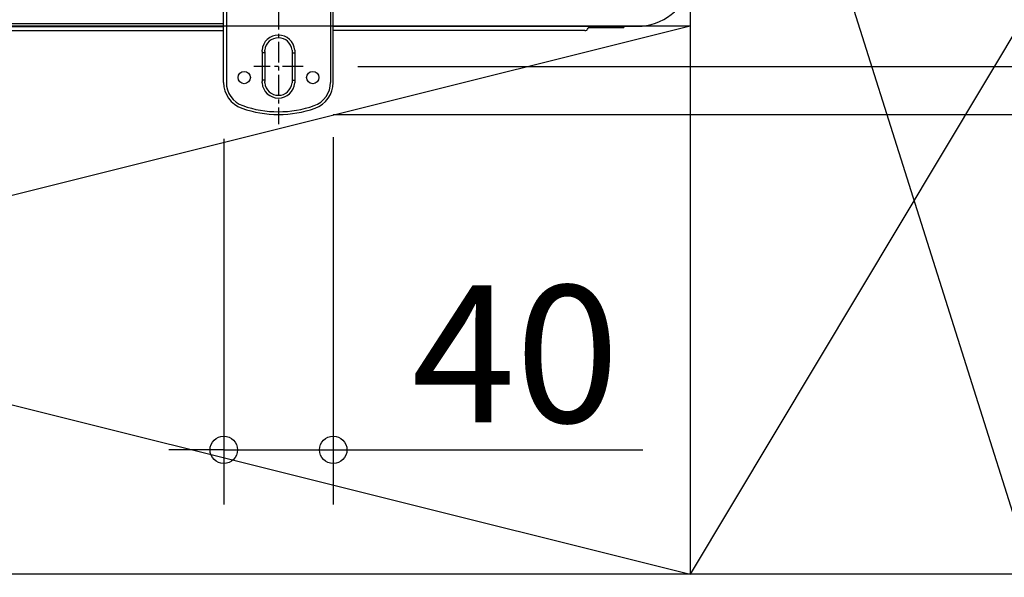
# Model space of a CAD drawing. Extents: x -1392 to 1190, y -791 to 1094.
# Drawn here: x 156 to 515, y -344 to -140 of the extents above; entities that cross this region are included whole.
import ezdxf

# ---------------------------------------------------------------- set-up
doc = ezdxf.new("R2010")
doc.units = 0
doc.header["$LTSCALE"] = 20
doc.header["$MEASUREMENT"] = 0
doc.header["$PDMODE"] = 3
doc.header["$PDSIZE"] = -2
doc.linetypes.add('CENTER', pattern=[0.6, 0.375, -0.075, 0.075, -0.075])
doc.layers.get('0').update_dxf_attribs({"linetype": 'CONTINUOUS'})
doc.layers.get('DEFPOINTS').update_dxf_attribs({"linetype": 'CONTINUOUS'})
for name, color, linetype in [('BASIS', 6, 'CONTINUOUS'), ('DETAIL', 5, 'CONTINUOUS'), ('NOTE', 4, 'CONTINUOUS'), ('OUTLINE', 3, 'CONTINUOUS'), ('SERVICE_SPACE', 2, 'CONTINUOUS'), ('SIZE', 32, 'CONTINUOUS')]:
    doc.layers.add(name, color=color, linetype=linetype)
doc.styles.get("Standard").update_dxf_attribs({"font": 'SIMPLEX', "width": 0.9, "bigfont": 'BIGFONT'})
doc.dimstyles.get("Standard").update_dxf_attribs({"dimtxt": 0.18, "dimasz": 0.18, "dimexe": 0.18, "dimexo": 0.0625, "dimgap": 0.09, "dimtad": 0, "dimtih": 1, "dimtoh": 1, "dimdec": 4, "dimzin": 0, "dimdsep": 46, "dimtxsty": 'STANDARD', "dimcen": 0.09, "dimadec": 0, "dimazin": 0, "dimtfac": 1, "dimtdec": 4, "dimtofl": 0, "dimtmove": 0, "dimatfit": 3, "dimfxl": 1, "dimtolj": 1, "dimtzin": 0, "dimarcsym": 0})

# ---------------------------------------------------------------- blocks, each defined once
blk = doc.blocks.new('_ORIGIN')
at = {"color": 0, "linetype": 'ByBlock'}
blk.add_line((0, 0), (-1, 0), dxfattribs=at)
blk.add_circle((0, 0), 0.5, dxfattribs=at)
blk = doc.blocks.new('*D84')
at = {"layer": 'DEFPOINTS', "color": 0, "transparency": 16777216}
for p in [(263.05, 169.88), (250.56, -175), (1045.82, -175)]:
    blk.add_point(p, dxfattribs=at)
at = {"layer": 'SIZE', "color": 0, "lineweight": -2, "transparency": 16777216}
for p, q in [((283.05, 169.88), (1065.82, 169.88)), ((1045.82, 159.88), (1045.82, -165)), ((270.56, -175), (1065.82, -175))]:
    blk.add_line(p, q, dxfattribs=at)
at = {"layer": 'SIZE', "color": 0, "lineweight": -2, "transparency": 16777216, "xscale": 10, "yscale": 10, "zscale": 10}
for p, rotation in [((1045.82, 169.88), 90), ((1045.82, -175), 270)]:
    blk.add_blockref('_ORIGIN', p, dxfattribs=dict(at, rotation=rotation))
at = {"layer": 'SIZE', "color": 0, "transparency": 16777216, "insert": (1010.82, -2.56), "char_height": 50, "attachment_point": 5, "rotation": 90}
blk.add_mtext('\\A1;344.5', dxfattribs=at)
blk = doc.blocks.new('*D76')
at = {"layer": 'DEFPOINTS', "color": 0, "transparency": 16777216}
for p in [(230.59, -163.9), (270.55, -163.28), (270.55, -297.41)]:
    blk.add_point(p, dxfattribs=at)
at = {"layer": 'SIZE', "color": 0, "lineweight": -2, "transparency": 16777216}
for p, q in [((230.59, -183.9), (230.59, -317.41)), ((270.55, -183.28), (270.55, -317.41)), ((220.59, -297.41), (210.59, -297.41)), ((230.59, -297.41), (270.55, -297.41)), ((280.55, -297.41), (383.41, -297.41))]:
    blk.add_line(p, q, dxfattribs=at)
at = {"layer": 'SIZE', "color": 0, "lineweight": -2, "transparency": 16777216, "xscale": 10, "yscale": 10, "zscale": 10}
blk.add_blockref('_ORIGIN', (230.59, -297.41), dxfattribs=at)
at = {"layer": 'SIZE', "color": 0, "lineweight": -2, "transparency": 16777216, "xscale": 10, "yscale": 10, "zscale": 10, "rotation": 180}
blk.add_blockref('_ORIGIN', (270.55, -297.41), dxfattribs=at)
at = {"layer": 'SIZE', "color": 0, "transparency": 16777216, "insert": (336.98, -262.41), "char_height": 50, "attachment_point": 5}
blk.add_mtext('\\A1;40', dxfattribs=at)
blk = doc.blocks.new('*D77')
at = {"layer": 'DEFPOINTS', "color": 0, "transparency": 16777216}
for p in [(259.55, 152), (259.55, -157.5), (907.91, -157.5)]:
    blk.add_point(p, dxfattribs=at)
at = {"layer": 'SIZE', "color": 0, "lineweight": -2, "transparency": 16777216}
for p, q in [((907.91, 152), (907.91, 740.85)), ((279.55, 152), (927.91, 152)), ((907.91, -147.5), (907.91, 142)), ((279.55, -157.5), (927.91, -157.5))]:
    blk.add_line(p, q, dxfattribs=at)
at = {"layer": 'SIZE', "color": 0, "lineweight": -2, "transparency": 16777216, "xscale": 10, "yscale": 10, "zscale": 10}
for p, rotation in [((907.91, 152), 90), ((907.91, -157.5), 270)]:
    blk.add_blockref('_ORIGIN', p, dxfattribs=dict(at, rotation=rotation))
at = {"layer": 'SIZE', "color": 0, "transparency": 16777216, "insert": (789.58, 465.99), "char_height": 50, "attachment_point": 5, "rotation": 90}
blk.add_mtext('\\A1;BOLT PITCH FOR\\PINSTALLATION\\P304～325', dxfattribs=at)
blk = doc.blocks.new('*D78')
at = {"layer": 'DEFPOINTS', "color": 0, "transparency": 16777216}
for p in [(259.55, -157.5), (250.56, -175), (907.91, -175)]:
    blk.add_point(p, dxfattribs=at)
at = {"layer": 'SIZE', "color": 0, "lineweight": -2, "transparency": 16777216}
for p, q in [((907.91, -147.5), (907.91, -137.5)), ((279.55, -157.5), (927.91, -157.5)), ((907.91, -157.5), (907.91, -175)), ((270.56, -175), (927.91, -175)), ((907.91, -185), (907.91, -343.57))]:
    blk.add_line(p, q, dxfattribs=at)
at = {"layer": 'SIZE', "color": 0, "lineweight": -2, "transparency": 16777216, "xscale": 10, "yscale": 10, "zscale": 10}
for p, rotation in [((907.91, -157.5), 270), ((907.91, -175), 90)]:
    blk.add_blockref('_ORIGIN', p, dxfattribs=dict(at, rotation=rotation))
at = {"layer": 'SIZE', "color": 0, "transparency": 16777216, "insert": (872.91, -269.29), "char_height": 50, "attachment_point": 5, "rotation": 90}
blk.add_mtext('\\A1;17.5', dxfattribs=at)

msp = doc.modelspace()

# ---------------------------------------------------------------- linework, layer by layer
at = {"layer": 'BASIS', "linetype": 'CENTER'}
for p, q in [((250.5499998, -136.5), (250.5499998, -178.5)), ((259.5499998, -157.5), (241.5499998, -157.5))]:
    msp.add_line(p, q, dxfattribs=at)
at = {"layer": 'DETAIL', "color": 5, "linetype": 'Continuous'}
for p, q in [((230.5499998, -163.2842712), (230.5499998, 162.5)), ((231.5499998, 162.5), (231.5499998, -163.2842712)), ((269.5499998, 162.5), (269.5499998, -163.2842712)), ((270.5499998, -163.2842712), (270.5499998, 162.5)), ((230.5500283, -142.9888112), (-229.4500206, -142.9888112)), ((-229.4500151, -141.8), (230.5500062, -141.8)), ((-229.4500151, -142.8), (230.5500062, -142.8)), ((231.5499998, -140.4142136), (231.5822756, -140.6672668)), ((231.5822756, -140.6672668), (231.6273653, -140.8046722)), ((270.5500012, -142.8), (381.4391372, -142.8)), ((363.3040519, -143.9), (363.508634, -143.5456534)), ((363.8740847, -142.9888152), (363.508634, -143.5456534)), ((363.6727518, -143.3), (376.5499629, -143.3)), ((363.9229128, -142.9071655), (363.8740847, -142.9888152)), ((364.1006472, -142.8045501), (363.9229128, -142.9071655)), ((376.5499629, -142.8), (376.5499629, -143.3)), ((-229.4500002, -144.300003), (230.5500027, -144.300003)), ((362.3097536, -144.300003), (270.5500026, -144.300003)), ((362.3097536, -144.300003), (362.6112316, -144.3)), ((362.6112316, -144.3), (362.9173586, -144.2391052)), ((362.9173586, -144.2391052), (363.0112307, -144.1928253)), ((363.0112307, -144.1928253), (363.1768801, -144.065689)), ((363.1768801, -144.065689), (363.3040519, -143.9)), ((244.5499998, -152), (244.5511477, -151.8826446)), ((244.5499998, -152), (244.5499998, -163)), ((245.5499998, -152.5), (244.5499998, -152.5)), ((244.5511477, -151.8826446), (244.5548708, -151.7583618)), ((244.5548708, -151.7583618), (244.5708694, -151.5)), ((245.5499998, -152), (245.5513766, -151.8825836)), ((245.5499998, -152), (245.5499998, -163)), ((245.5513766, -151.8825836), (245.5558474, -151.7582855)), ((245.5558474, -151.7582855), (245.5750626, -151.5)), ((255.524937, -151.5), (255.5441592, -151.7582855)), ((255.5441592, -151.7582855), (255.5486147, -151.8825836)), ((255.5486147, -151.8825836), (255.5499998, -152)), ((255.5499998, -152), (255.5499998, -163)), ((255.5499998, -152.5), (256.5499998, -152.5)), ((256.5291302, -151.5), (256.5451357, -151.7583618)), ((256.5451357, -151.7583618), (256.5488589, -151.8826446)), ((256.5488589, -151.8826446), (256.5499998, -152)), ((256.5499998, -152), (256.5499998, -163)), ((245.5499998, -162.5), (244.5499998, -162.5)), ((244.5511477, -163.1173553), (244.5499998, -163)), ((244.5548708, -163.2416381), (244.5511477, -163.1173553)), ((244.5708694, -163.5), (244.5548708, -163.2416381)), ((245.5513766, -163.1174163), (245.5499998, -163)), ((245.5558474, -163.2417144), (245.5513766, -163.1174163)), ((245.5750626, -163.5), (245.5558474, -163.2417144)), ((255.5441592, -163.2417144), (255.524937, -163.5)), ((255.5486147, -163.1174163), (255.5441592, -163.2417144)), ((255.5499998, -163), (255.5486147, -163.1174163)), ((255.5499998, -162.5), (256.5499998, -162.5)), ((256.5451357, -163.2416381), (256.5291302, -163.5)), ((256.5488589, -163.1173553), (256.5451357, -163.2416381)), ((256.5499998, -163), (256.5488589, -163.1173553))]:
    msp.add_line(p, q, dxfattribs=at)
for centre in [(238.0499998, -161.5), (263.0499998, -161.5)]:
    msp.add_circle(centre, 2.25, dxfattribs=at)
for centre, radius, start, end in [((381.4391372, -122.8), 20, 270, 346.222339417), ((250.5499998, -152), 6, 4.780191847, 175.219808153), ((250.5499998, -152), 5, 5.739170477, 174.260829523), ((240.5499998, -163.2842712), 10, 180, 250.528779365), ((240.5499998, -163.2842712), 9, 180, 250.528779365), ((250.5499998, -163), 6, 184.780191847, 355.219808153), ((250.5499998, -163), 5, 185.739170477, 354.260829523), ((260.5499998, -163.2842712), 9, 289.471220635, 0), ((260.5499998, -163.2842712), 10, 289.471220635, 0), ((250.5499998, -135), 39, 250.528779365, 289.471220635), ((250.5499998, -135), 40, 250.528779365, 289.471220635)]:
    msp.add_arc(centre, radius, start, end, dxfattribs=at)
at = {"layer": 'NOTE', "color": 4, "linetype": 'Continuous'}
msp.add_line((426.5499998, -29.5), (591.8854311, -553.6748394), dxfattribs=at)
at = {"layer": 'OUTLINE', "color": 3, "linetype": 'Continuous'}
for p, q in [((363.3040519, -143.9), (363.508634, -143.5456534)), ((363.6707273, -143.2986714), (363.508634, -143.5456534)), ((363.6727518, -143.3), (376.5499629, -143.3)), ((363.8740847, -142.9888152), (363.8575624, -143.0139904)), ((363.9229128, -142.9071655), (363.8740847, -142.9888152)), ((364.1006472, -142.8045501), (363.9229128, -142.9071655)), ((376.5499629, -142.8), (376.5499629, -143.3)), ((376.5499629, -142.8), (381.4391372, -142.8)), ((145.2255375, -144.300003), (230.5500027, -144.300003)), ((230.5499998, -163.2842712), (230.5499998, -144.300003)), ((270.5499998, -163.2842712), (270.5499998, -144.300003)), ((362.3097536, -144.300003), (270.5500026, -144.300003)), ((362.3097536, -144.300003), (362.6112316, -144.3)), ((362.6112316, -144.3), (362.9173586, -144.2391052)), ((362.9173586, -144.2391052), (363.0112307, -144.1928253)), ((363.0112307, -144.1928253), (363.1768801, -144.065689)), ((363.1768801, -144.065689), (363.3040519, -143.9))]:
    msp.add_line(p, q, dxfattribs=at)
for centre, radius, start, end in [((381.4391372, -122.8), 20, 270, 346.222339417), ((240.5499998, -163.2842712), 10, 180, 250.528779365), ((260.5499998, -163.2842712), 10, 289.471220635, 0), ((250.5499998, -135), 40, 250.528779365, 289.471220635)]:
    msp.add_arc(centre, radius, start, end, dxfattribs=at)
at = {"layer": 'SERVICE_SPACE'}
for p, q in [((400.7499998, 242.5), (400.7499998, -342.8)), ((750.7499998, 242.5), (400.7504571, -342.8)), ((-399.8500061, -142.8), (400.7504571, -342.8)), ((400.7499998, -142.8), (-399.8500061, -142.8)), ((400.7499998, -142.8), (-399.8500012, -342.7999944)), ((750.7499998, -342.8), (-499.8500061, -342.8))]:
    msp.add_line(p, q, dxfattribs=at)

# ---------------------------------------------------------------- dimensions: what is measured, and where the dimension line sits
at = {"layer": 'SIZE'}
dim = msp.add_linear_dim(base=(907.9094457, -157.5), p1=(259.5499998, 152), p2=(259.5499998, -157.5), angle=90, text='BOLT PITCH FOR\\PINSTALLATION\\P304～325', dimstyle='STANDARD', override={"dimtxt": 50, "dimasz": 10, "dimexe": 20, "dimexo": 20, "dimgap": 10, "dimtad": 1, "dimtih": 0, "dimtoh": 0, "dimdec": 6, "dimzin": 8, "dimblk": 'ORIGIN', "dimcen": 0.082, "dimtdec": 6, "dimtofl": 1, "dimldrblk": 'ORIGIN'}, dxfattribs=at)
dim.commit()
dim.dimension.update_dxf_attribs({"geometry": '*D77', "text_midpoint": (907.9094457, 465.9908552), "dimtype": 160})
dim = msp.add_linear_dim(base=(1045.8234584, -174.9999999), p1=(263.0535052, 169.8787232), p2=(250.5611269, -174.9999999), angle=90, text='344.5', dimstyle='STANDARD', override={"dimtxt": 50, "dimasz": 10, "dimexe": 20, "dimexo": 20, "dimgap": 10, "dimtad": 1, "dimtih": 0, "dimtoh": 0, "dimdec": 1, "dimzin": 8, "dimblk": 'ORIGIN', "dimcen": 0.082, "dimtdec": 6, "dimtofl": 1, "dimldrblk": 'ORIGIN'}, dxfattribs=at)
dim.commit()
dim.dimension.update_dxf_attribs({"geometry": '*D84', "text_midpoint": (1010.8234584, -2.5606384)})
dim = msp.add_linear_dim(base=(907.9094457, -174.9999999), p1=(259.5499998, -157.5), p2=(250.5611269, -174.9999999), angle=90, dimstyle='STANDARD', override={"dimtxt": 50, "dimasz": 10, "dimexe": 20, "dimexo": 20, "dimgap": 10, "dimtad": 1, "dimtih": 0, "dimtoh": 0, "dimdec": 6, "dimzin": 8, "dimblk": 'ORIGIN', "dimcen": 0.082, "dimtdec": 6, "dimtofl": 1, "dimldrblk": 'ORIGIN'}, dxfattribs=at)
dim.commit()
dim.dimension.update_dxf_attribs({"geometry": '*D78', "text_midpoint": (872.9094457, -269.2857142)})
dim = msp.add_linear_dim(base=(270.5499998, -297.4056471), p1=(230.5876526, -163.8967437), p2=(270.5499998, -163.2842712), dimstyle='STANDARD', override={"dimtxt": 50, "dimasz": 10, "dimexe": 20, "dimexo": 20, "dimgap": 10, "dimtad": 1, "dimtih": 0, "dimtoh": 0, "dimdec": 0, "dimzin": 8, "dimblk": 'ORIGIN', "dimcen": 0.082, "dimtdec": 6, "dimtofl": 1, "dimldrblk": 'ORIGIN'}, dxfattribs=at)
dim.commit()
dim.dimension.update_dxf_attribs({"geometry": '*D76', "text_midpoint": (336.9785712, -262.4056471)})

doc.saveas('drawing.dxf')
